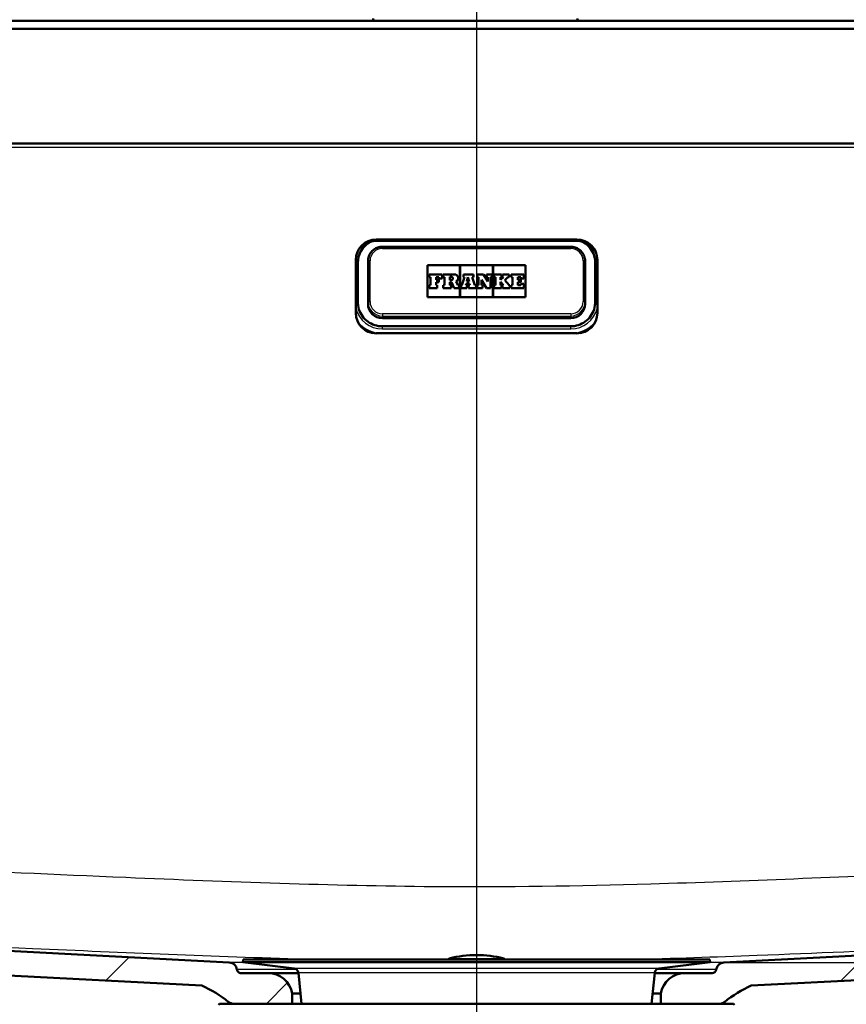
# Paper-space layout 'DF_1' of a CAD drawing. Units: millimetres. Extents: x 0 to 2100, y 0 to 3914.
# Drawn here: x 737 to 939, y 1515 to 1756 of the extents above; entities that cross this region are included whole.
import ezdxf

# ---------------------------------------------------------------- set-up
doc = ezdxf.new("R2010")
doc.units = ezdxf.units.MM
doc.header["$LTSCALE"] = 10
for name, color, linetype, lineweight in [('Centerline(ISO)', 7, 'Continuous', 25), ('Dimensions(ISO)', 7, 'Continuous', 25), ('Hatch', 7, 'Continuous', 9), ('Visible Edges(ISO)', 7, 'Continuous', 50), ('Visible Tangent Edges(ISO)', 7, 'Continuous', 25)]:
    doc.layers.add(name, color=color, linetype=linetype, lineweight=lineweight)
doc.styles.add('Text_3.5mm', font='arial.ttf', dxfattribs={"width": 0.9})
doc.dimstyles.new('KS-STANDARD', dxfattribs={"dimscale": 10, "dimtxt": 3.5, "dimasz": 2.5, "dimexe": 3.175, "dimexo": 0, "dimgap": 0.8, "dimtad": 1, "dimdec": 1, "dimrnd": 1e-08, "dimtxsty": 'Text_3.5mm', "dimcen": 0.09, "dimdle": 10, "dimclrd": 7, "dimclre": 7, "dimclrt": 7, "dimadec": 0, "dimazin": 2, "dimtfac": 0.714286, "dimtdec": 4, "dimtmove": 0, "dimatfit": 3, "dimfxl": 1, "dimtolj": 1, "dimlwd": 25, "dimlwe": 25, "dimarcsym": 0})
pattern_1 = [(45, (0, 0), (-22.45064, 22.45064), [])]

# ---------------------------------------------------------------- blocks, each defined once
blk = doc.blocks.new('*D7')
at = {"layer": 'Defpoints', "color": 0, "linetype": 'Continuous', "transparency": 16777216}
for p in [(1108.6, 1725.55), (908.85, 1525.65), (1414.29, 1525.65)]:
    blk.add_point(p, dxfattribs=at)
at = {"layer": 'Dimensions(ISO)', "color": 7, "linetype": 'Continuous', "lineweight": 25, "transparency": 16777216}
for p, q in [((1108.6, 1725.55), (1446.04, 1725.55)), ((1414.29, 1700.55), (1414.29, 1550.65)), ((908.85, 1525.65), (1446.04, 1525.65))]:
    blk.add_line(p, q, dxfattribs=at)
at = {"layer": 'Dimensions(ISO)', "color": 7, "linetype": 'Continuous', "transparency": 16777216}
for points in [[(1410.13, 1700.55), (1418.46, 1700.55), (1414.29, 1725.55)], [(1410.13, 1550.65), (1418.46, 1550.65), (1414.29, 1525.65)]]:
    blk.add_solid(points, dxfattribs=at)
at = {"layer": 'Dimensions(ISO)', "color": 7, "linetype": 'Continuous', "lineweight": 25, "transparency": 16777216, "insert": (1388.42, 1590.59), "char_height": 35, "attachment_point": 4, "rotation": 90, "style": 'Text_3.5mm'}
blk.add_mtext('\\A1;200', dxfattribs=at)

psp = doc.layouts.new('DF_1')

# ---------------------------------------------------------------- hatches: boundary and pattern name
at = {"layer": 'Hatch'}
h = psp.add_hatch(dxfattribs=at)
h.set_pattern_fill('ANSI31', color=256, scale=254, style=0)
h.set_pattern_definition(pattern_1)
edge = h.paths.add_edge_path()
edge.add_line((789.16, 1515.55), (803.46, 1515.55))
edge.add_line((803.46, 1515.55), (803.46, 1518.05))
edge.add_ellipse((797.54, 1517.05), major_axis=(-1, 5.92), ratio=1, start_angle=270, end_angle=350.4059)
edge.add_line((797.54, 1523.05), (790.93, 1523.05))
edge.add_spline(control_points=[(790.93, 1523.05), (790.82, 1523.05), (790.71, 1523.07), (790.5, 1523.14), (790.4, 1523.19), (790.21, 1523.34), (790.13, 1523.44), (790, 1523.66), (789.96, 1523.79), (789.94, 1523.92)], knot_values=[-0.14417, -0.14417, -0.14417, -0.14417, -0.111149, -0.111149, -0.078129, -0.078129, -0.039064, -0.039064, 0, 0, 0, 0], degree=3, periodic=0)
edge.add_ellipse((787.96, 1523.65), major_axis=(-0.27, 1.98), ratio=1, start_angle=270, end_angle=349.3776)
edge.add_line((788.06, 1525.65), (632.51, 1533.8))
edge.add_spline(control_points=[(632.51, 1533.8), (630.34, 1533.91), (628.19, 1534.38), (624.14, 1535.99), (622.26, 1537.12), (618.62, 1540.22), (616.99, 1542.28), (614.6, 1546.91), (613.86, 1549.44), (613.64, 1552.03)], knot_values=[-2.870129, -2.870129, -2.870129, -2.870129, -2.216354, -2.216354, -1.562578, -1.562578, -0.781289, -0.781289, 0, 0, 0, 0], degree=3, periodic=0)
edge.add_line((613.64, 1552.03), (598.54, 1724.64))
edge.add_ellipse((597.54, 1724.55), major_axis=(-0.087, 0.996), ratio=1, start_angle=270, end_angle=355)
edge.add_line((597.54, 1725.55), (588.31, 1725.55))
edge.add_ellipse((588.31, 1723.55), major_axis=(-2, 0), ratio=1, start_angle=270, end_angle=355)
edge.add_line((586.32, 1723.72), (585.96, 1719.55))
edge.add_line((585.96, 1719.55), (589.96, 1719.55))
edge.add_ellipse((591.29, 1718.06), major_axis=(1.49, 1.34), ratio=1, start_angle=19.4645, end_angle=90, ccw=False)
edge.add_ellipse((589.38, 1714.55), major_axis=(5.27, -2.87), ratio=1, start_angle=33.573, end_angle=90, ccw=False)
edge.add_line((595.36, 1715.07), (609.83, 1549.67))
edge.add_ellipse((633.74, 1551.76), major_axis=(2.09, -23.91), ratio=1, start_angle=270, end_angle=352)
edge.add_line((632.48, 1527.79), (781.35, 1519.99))
edge.add_ellipse((769.13, 1492.59), major_axis=(27.4, -12.22), ratio=1, start_angle=75.287, end_angle=90, ccw=False)
edge.add_spline(control_points=[(787.91, 1515.99), (788.09, 1515.85), (788.29, 1515.74), (788.71, 1515.59), (788.94, 1515.55), (789.16, 1515.55)], knot_values=[-0.135593, -0.135593, -0.135593, -0.135593, -0.067797, -0.067797, 0, 0, 0, 0], degree=3, periodic=0)
h = psp.add_hatch(dxfattribs=at)
h.set_pattern_fill('ANSI31', color=256, scale=254, style=0)
h.set_pattern_definition(pattern_1)
edge = h.paths.add_edge_path()
edge.add_line((893.46, 1515.55), (907.75, 1515.55))
edge.add_ellipse((907.75, 1517.55), major_axis=(2, 0), ratio=1, start_angle=270, end_angle=308.7525)
edge.add_ellipse((927.78, 1492.59), major_axis=(23.4, 18.78), ratio=1, start_angle=75.287, end_angle=90, ccw=False)
edge.add_line((915.56, 1519.99), (1064.43, 1527.79))
edge.add_ellipse((1063.17, 1551.76), major_axis=(23.97, 1.26), ratio=1, start_angle=270, end_angle=352)
edge.add_line((1087.08, 1549.67), (1101.55, 1715.07))
edge.add_ellipse((1107.53, 1714.55), major_axis=(0.52, 5.98), ratio=1, start_angle=33.573, end_angle=90, ccw=False)
edge.add_ellipse((1105.62, 1718.06), major_axis=(1.76, 0.96), ratio=1, start_angle=19.4645, end_angle=90, ccw=False)
edge.add_line((1106.96, 1719.55), (1110.96, 1719.55))
edge.add_line((1110.96, 1719.55), (1110.59, 1723.72))
edge.add_ellipse((1108.6, 1723.55), major_axis=(-0.17, 1.99), ratio=1, start_angle=270, end_angle=355)
edge.add_line((1108.6, 1725.55), (1099.37, 1725.55))
edge.add_ellipse((1099.37, 1724.55), major_axis=(-1, 0), ratio=1, start_angle=270, end_angle=355)
edge.add_line((1098.38, 1724.64), (1083.27, 1552.03))
edge.add_spline(control_points=[(1083.27, 1552.03), (1083.08, 1549.86), (1082.54, 1547.73), (1080.79, 1543.74), (1079.59, 1541.9), (1076.37, 1538.37), (1074.26, 1536.81), (1069.55, 1534.58), (1067, 1533.94), (1064.4, 1533.8)], knot_values=[-2.870129, -2.870129, -2.870129, -2.870129, -2.216354, -2.216354, -1.562578, -1.562578, -0.781289, -0.781289, 0, 0, 0, 0], degree=3, periodic=0)
edge.add_line((1064.4, 1533.8), (908.85, 1525.65))
edge.add_ellipse((908.96, 1523.65), major_axis=(-2, -0.1), ratio=1, start_angle=270, end_angle=349.3776)
edge.add_ellipse((905.98, 1524.05), major_axis=(1, 0), ratio=1, start_angle=270, end_angle=352.3776, ccw=False)
edge.add_line((905.98, 1523.05), (899.37, 1523.05))
edge.add_ellipse((899.37, 1517.05), major_axis=(-6, 0), ratio=1, start_angle=270, end_angle=350.4059)
edge.add_line((893.46, 1518.05), (893.46, 1515.55))

# ---------------------------------------------------------------- linework, layer by layer
at = {"layer": 'Centerline(ISO)', "linetype": 'Continuous'}
psp.add_line((848.46, 2009.92), (848.46, 833.84), dxfattribs=at)
at = {"layer": 'Visible Edges(ISO)'}
for p, q in [((1088.46, 1755.55), (608.46, 1755.55)), ((608.46, 1753.55), (1088.46, 1753.55)), ((1088.46, 1725.55), (608.46, 1725.55)), ((823.96, 1702.14), (872.96, 1702.14)), ((872.96, 1701.79), (823.96, 1701.79)), ((871.46, 1700.38), (825.46, 1700.38)), ((818.96, 1684.21), (818.96, 1697.16)), ((877.96, 1697.16), (877.96, 1684.21)), ((819.46, 1686.92), (819.46, 1696.88)), ((821.96, 1696.9), (821.96, 1686.93)), ((836.51, 1695.89), (844.4, 1695.89)), ((836.51, 1695.89), (844.4, 1695.89)), ((836.51, 1688.03), (836.51, 1695.89)), ((844.4, 1695.89), (844.4, 1688.03)), ((844.46, 1695.89), (852.46, 1695.89)), ((844.46, 1695.89), (852.46, 1695.89)), ((844.46, 1688.03), (844.46, 1695.89)), ((852.46, 1695.89), (852.46, 1688.03)), ((852.51, 1688.03), (852.51, 1695.89)), ((852.51, 1695.89), (860.4, 1695.89)), ((852.51, 1695.89), (860.4, 1695.89)), ((860.4, 1695.89), (860.4, 1688.03)), ((874.96, 1686.93), (874.96, 1696.9)), ((877.46, 1696.88), (877.46, 1686.92)), ((840.03, 1693.63), (836.88, 1693.63)), ((836.88, 1693.63), (836.88, 1692.96)), ((836.88, 1692.96), (837.19, 1692.96)), ((836.88, 1692.96), (836.88, 1692.96)), ((836.88, 1692.96), (837.19, 1692.96)), ((837.19, 1692.96), (837.19, 1691.01)), ((838.57, 1692.96), (839.29, 1692.96)), ((838.57, 1692.27), (838.57, 1692.96)), ((838.57, 1692.96), (839.29, 1692.96)), ((839.23, 1692.27), (838.57, 1692.27)), ((839.23, 1691.7), (839.23, 1692.27)), ((839.29, 1692.96), (839.29, 1692.62)), ((839.29, 1692.62), (840.03, 1692.62)), ((839.29, 1692.62), (839.29, 1692.62)), ((839.29, 1692.62), (840.03, 1692.62)), ((840.03, 1692.62), (840.03, 1693.63)), ((840.03, 1692.62), (840.03, 1692.62)), ((843.06, 1693.63), (840.3, 1693.63)), ((840.3, 1693.63), (840.3, 1692.96)), ((840.3, 1692.96), (840.66, 1692.96)), ((840.3, 1692.96), (840.3, 1692.96)), ((840.3, 1692.96), (840.66, 1692.96)), ((840.66, 1692.96), (840.66, 1691.01)), ((841.93, 1692.23), (841.93, 1693)), ((841.93, 1693), (842.31, 1693)), ((841.93, 1692.99), (842.31, 1692.99)), ((843.98, 1692.72), (843.98, 1692.72)), ((845.51, 1692.96), (844.9, 1691.01)), ((847.7, 1693.63), (845.24, 1693.63)), ((845.24, 1693.63), (845.24, 1692.96)), ((845.24, 1692.96), (845.51, 1692.96)), ((845.24, 1692.96), (845.24, 1692.96)), ((845.24, 1692.96), (845.51, 1692.96)), ((846.05, 1691.88), (846.34, 1692.96)), ((846.05, 1691.88), (846.34, 1692.96)), ((846.34, 1692.96), (846.36, 1692.96)), ((846.34, 1692.96), (846.36, 1692.96)), ((846.34, 1692.96), (846.34, 1692.96)), ((846.36, 1692.96), (846.62, 1691.88)), ((846.36, 1692.96), (846.62, 1691.88)), ((846.36, 1692.96), (846.36, 1692.96)), ((847.43, 1692.96), (847.7, 1692.96)), ((848.03, 1691.01), (847.43, 1692.96)), ((847.43, 1692.96), (847.7, 1692.96)), ((847.7, 1692.96), (847.7, 1693.63)), ((847.7, 1692.96), (847.7, 1692.96)), ((850.12, 1693.63), (848.58, 1693.63)), ((848.58, 1693.63), (848.58, 1692.96)), ((848.58, 1692.96), (848.91, 1692.96)), ((848.58, 1692.96), (848.58, 1692.96)), ((848.58, 1692.96), (848.91, 1692.96)), ((848.91, 1692.96), (848.91, 1691.01)), ((849.68, 1691.01), (849.68, 1692.3)), ((849.68, 1692.3), (850.88, 1690.28)), ((849.68, 1692.29), (850.88, 1690.28)), ((851.18, 1691.87), (850.12, 1693.63)), ((852.25, 1693.63), (850.9, 1693.63)), ((850.9, 1693.63), (850.9, 1692.96)), ((850.9, 1692.96), (851.18, 1692.96)), ((850.9, 1692.96), (850.9, 1692.96)), ((850.9, 1692.96), (851.18, 1692.96)), ((851.18, 1692.96), (851.18, 1691.87)), ((851.87, 1692.96), (852.25, 1692.96)), ((851.87, 1690.28), (851.87, 1692.96)), ((851.87, 1692.96), (852.25, 1692.96)), ((852.25, 1692.96), (852.25, 1693.63)), ((852.25, 1692.96), (852.25, 1692.96)), ((852.72, 1693.63), (852.72, 1692.96)), ((854.58, 1693.63), (852.72, 1693.63)), ((852.72, 1692.96), (853.07, 1692.96)), ((852.72, 1692.96), (852.72, 1692.96)), ((852.72, 1692.96), (853.07, 1692.96)), ((853.07, 1692.96), (853.07, 1691.01)), ((854.32, 1692.25), (854.32, 1692.96)), ((854.32, 1692.96), (854.58, 1692.96)), ((854.32, 1692.96), (854.58, 1692.96)), ((854.34, 1692.25), (854.32, 1692.25)), ((855.05, 1692.96), (854.34, 1692.25)), ((854.58, 1692.96), (854.58, 1693.63)), ((854.58, 1692.96), (854.58, 1692.96)), ((854.84, 1693.63), (854.84, 1692.96)), ((856.41, 1693.63), (854.84, 1693.63)), ((854.84, 1692.96), (855.05, 1692.96)), ((854.84, 1692.96), (854.84, 1692.96)), ((854.84, 1692.96), (855.05, 1692.96)), ((855.41, 1692.22), (856.13, 1692.96)), ((855.41, 1692.22), (856.13, 1692.96)), ((856.13, 1692.96), (856.41, 1692.96)), ((856.13, 1692.96), (856.13, 1692.96)), ((856.13, 1692.96), (856.41, 1692.96)), ((856.41, 1692.96), (856.41, 1693.63)), ((856.41, 1692.96), (856.41, 1692.96)), ((856.93, 1693.63), (856.93, 1692.96)), ((860.03, 1693.63), (856.93, 1693.63)), ((856.93, 1692.96), (857.25, 1692.96)), ((856.93, 1692.96), (856.93, 1692.96)), ((856.93, 1692.96), (857.25, 1692.96)), ((857.25, 1692.96), (857.25, 1691.01)), ((858.57, 1692.27), (858.57, 1692.96)), ((858.57, 1692.96), (859.3, 1692.96)), ((858.57, 1692.96), (859.3, 1692.96)), ((859.24, 1692.27), (858.57, 1692.27)), ((859.24, 1691.7), (859.24, 1692.27)), ((859.3, 1692.96), (859.3, 1692.62)), ((859.3, 1692.62), (860.03, 1692.62)), ((859.3, 1692.62), (859.3, 1692.62)), ((859.3, 1692.62), (860.03, 1692.62)), ((860.03, 1692.62), (860.03, 1693.63)), ((860.03, 1692.62), (860.03, 1692.62)), ((837.19, 1691.01), (836.88, 1691.01)), ((836.88, 1691.01), (836.88, 1690.28)), ((836.88, 1690.28), (838.87, 1690.28)), ((836.88, 1690.28), (836.88, 1690.28)), ((836.88, 1690.28), (838.87, 1690.28)), ((838.57, 1691.01), (838.57, 1691.7)), ((838.57, 1691.7), (839.23, 1691.7)), ((838.57, 1691.69), (839.23, 1691.69)), ((838.87, 1691.01), (838.57, 1691.01)), ((838.87, 1690.28), (838.87, 1691.01)), ((838.87, 1690.28), (838.87, 1690.28)), ((839.23, 1691.7), (839.23, 1691.69)), ((840.66, 1691.01), (840.3, 1691.01)), ((840.3, 1691.01), (840.3, 1690.28)), ((840.3, 1690.28), (842.23, 1690.28)), ((840.3, 1690.28), (840.3, 1690.28)), ((840.3, 1690.28), (842.23, 1690.28)), ((842.31, 1692.23), (841.93, 1692.23)), ((841.93, 1691.71), (842.37, 1691.71)), ((841.93, 1691.01), (841.93, 1691.71)), ((841.93, 1691.71), (842.37, 1691.71)), ((842.23, 1691.01), (841.93, 1691.01)), ((842.23, 1690.28), (842.23, 1691.01)), ((842.23, 1690.28), (842.23, 1690.28)), ((842.37, 1691.71), (843.01, 1690.28)), ((842.37, 1691.71), (842.37, 1691.71)), ((842.37, 1691.71), (843.01, 1690.28)), ((843.01, 1690.28), (844.19, 1690.28)), ((843.01, 1690.28), (843.01, 1690.28)), ((843.01, 1690.28), (844.19, 1690.28)), ((843.88, 1691.01), (843.46, 1691.9)), ((844.19, 1691.01), (843.88, 1691.01)), ((844.19, 1690.28), (844.19, 1691.01)), ((844.19, 1690.28), (844.19, 1690.28)), ((844.67, 1691.01), (844.67, 1690.28)), ((844.9, 1691.01), (844.67, 1691.01)), ((844.67, 1690.28), (846.13, 1690.28)), ((844.67, 1690.28), (844.67, 1690.28)), ((844.67, 1690.28), (846.13, 1690.28)), ((845.82, 1691.01), (845.91, 1691.34)), ((845.82, 1691.01), (845.91, 1691.34)), ((846.13, 1691.01), (845.82, 1691.01)), ((845.91, 1691.34), (846.75, 1691.34)), ((845.91, 1691.34), (845.91, 1691.34)), ((845.91, 1691.34), (846.75, 1691.34)), ((846.62, 1691.88), (846.05, 1691.88)), ((846.13, 1690.28), (846.13, 1691.01)), ((846.13, 1690.28), (846.13, 1690.28)), ((846.83, 1691.01), (846.5, 1691.01)), ((846.5, 1691.01), (846.5, 1690.28)), ((846.5, 1690.28), (848.33, 1690.28)), ((846.5, 1690.28), (846.5, 1690.28)), ((846.5, 1690.28), (848.33, 1690.28)), ((846.75, 1691.34), (846.83, 1691.01)), ((846.75, 1691.34), (846.75, 1691.34)), ((846.75, 1691.34), (846.83, 1691.01)), ((848.33, 1691.01), (848.03, 1691.01)), ((848.33, 1690.28), (848.33, 1691.01)), ((848.33, 1690.28), (848.33, 1690.28)), ((848.91, 1691.01), (848.58, 1691.01)), ((848.58, 1691.01), (848.58, 1690.28)), ((848.58, 1690.28), (849.95, 1690.28)), ((848.58, 1690.28), (848.58, 1690.28)), ((848.58, 1690.28), (849.95, 1690.28)), ((849.95, 1691.01), (849.68, 1691.01)), ((849.95, 1690.28), (849.95, 1691.01)), ((849.95, 1690.28), (849.95, 1690.28)), ((850.88, 1690.28), (851.87, 1690.28)), ((850.88, 1690.28), (850.88, 1690.28)), ((850.88, 1690.28), (851.87, 1690.28)), ((851.87, 1690.28), (851.87, 1690.28)), ((852.72, 1691.01), (852.72, 1690.28)), ((853.07, 1691.01), (852.72, 1691.01)), ((852.72, 1690.28), (854.58, 1690.28)), ((852.72, 1690.28), (852.72, 1690.28)), ((852.72, 1690.28), (854.58, 1690.28)), ((854.32, 1691.8), (854.35, 1691.8)), ((854.32, 1691.8), (854.35, 1691.8)), ((854.32, 1691.01), (854.32, 1691.8)), ((854.58, 1691.01), (854.32, 1691.01)), ((854.35, 1691.8), (855.05, 1691.01)), ((854.35, 1691.8), (854.35, 1691.8)), ((854.35, 1691.8), (855.05, 1691.01)), ((854.58, 1690.28), (854.58, 1691.01)), ((854.58, 1690.28), (854.58, 1690.28)), ((854.84, 1691.01), (854.84, 1690.28)), ((855.05, 1691.01), (854.84, 1691.01)), ((854.84, 1690.28), (856.63, 1690.28)), ((854.84, 1690.28), (854.84, 1690.28)), ((854.84, 1690.28), (856.63, 1690.28)), ((856.41, 1691.01), (855.41, 1692.22)), ((856.63, 1691.01), (856.41, 1691.01)), ((856.63, 1690.28), (856.63, 1691.01)), ((856.63, 1690.28), (856.63, 1690.28)), ((856.93, 1691.01), (856.93, 1690.28)), ((857.25, 1691.01), (856.93, 1691.01)), ((856.93, 1690.28), (860.03, 1690.28)), ((856.93, 1690.28), (856.93, 1690.28)), ((856.93, 1690.28), (860.03, 1690.28)), ((858.57, 1691.7), (859.24, 1691.7)), ((858.57, 1691.01), (858.57, 1691.7)), ((858.57, 1691.69), (859.24, 1691.69)), ((859.3, 1691.01), (858.57, 1691.01)), ((859.24, 1691.7), (859.24, 1691.69)), ((859.3, 1691.35), (859.3, 1691.01)), ((860.03, 1691.35), (859.3, 1691.35)), ((860.03, 1690.28), (860.03, 1691.35)), ((860.03, 1690.28), (860.03, 1690.28)), ((844.4, 1688.03), (836.51, 1688.03)), ((852.46, 1688.03), (844.46, 1688.03)), ((860.4, 1688.03), (852.51, 1688.03)), ((821.96, 1686.93), (821.96, 1686.41)), ((874.96, 1686.93), (874.96, 1686.41)), ((871.46, 1682.92), (825.46, 1682.92)), ((871.46, 1680.94), (825.46, 1680.94)), ((822.89, 1679.38), (822.74, 1679.38)), ((872.96, 1679.23), (823.96, 1679.23)), ((874.17, 1679.38), (874.02, 1679.38)), ((788.06, 1525.65), (632.51, 1533.8)), ((1064.4, 1533.8), (908.85, 1525.65)), ((632.48, 1527.79), (781.35, 1519.99)), ((915.56, 1519.99), (1064.43, 1527.79)), ((791.46, 1526.38), (791.37, 1525.69)), ((905.54, 1525.69), (791.37, 1525.69)), ((803.9, 1524.19), (791.37, 1525.69)), ((905.46, 1526.38), (791.46, 1526.38)), ((893.02, 1524.19), (905.54, 1525.69)), ((905.46, 1526.38), (905.54, 1525.69)), ((797.54, 1523.05), (790.93, 1523.05)), ((804.95, 1523.05), (797.54, 1523.05)), ((805.73, 1515.55), (804.95, 1523.12)), ((891.19, 1515.55), (891.97, 1523.12)), ((899.37, 1523.05), (891.96, 1523.05)), ((905.98, 1523.05), (899.37, 1523.05)), ((803.46, 1515.55), (803.46, 1518.05)), ((805.47, 1518.05), (803.46, 1518.05)), ((893.46, 1518.05), (891.44, 1518.05)), ((893.46, 1518.05), (893.46, 1515.55)), ((785.71, 1515.55), (785.46, 1515.3)), ((785.71, 1515.55), (803.46, 1515.55)), ((803.46, 1515.55), (911.21, 1515.55)), ((911.21, 1515.55), (911.46, 1515.3))]:
    psp.add_line(p, q, dxfattribs=at)
for centre, radius, start, end in [((823.68, 1756.05), 0.5, 180, 270), ((872.68, 1756.05), 0.5, 270, 0), ((841.96, 1526.14), 0.5, 104.1986, 151.2747), ((848.46, 1500.45), 27, 75.8014, 104.1986), ((854.96, 1526.14), 0.5, 28.7253, 75.8014), ((787.96, 1523.65), 2, 7.6224, 87), ((803.75, 1523), 1.2, 5.8742, 83.1829), ((893.16, 1523), 1.2, 96.8171, 174.1258), ((908.96, 1523.65), 2, 93, 172.3776), ((797.54, 1517.05), 6, 9.5941, 90), ((899.37, 1517.05), 6, 90, 170.4059), ((905.98, 1524.05), 1, 270, 352.3776), ((769.13, 1492.59), 30, 51.2475, 65.9605), ((927.78, 1492.59), 30, 114.0395, 128.7525), ((907.75, 1517.55), 2, 270, 308.7525)]:
    psp.add_arc(centre, radius, start, end, dxfattribs=at)
for centre, major_axis, start_param, end_param in [((823.96, 1697.16), (-5, 0), 4.712389, 6.283185), ((872.96, 1697.16), (5, 0), 0, 1.570796), ((825.46, 1696.37), (-6, 0), 5.227946, 6.283185), ((823.96, 1696.81), (5, 0), 1.570796, 2.193623), ((872.96, 1696.81), (5, 0), 0.94797, 1.570796), ((871.46, 1696.37), (6, 0), 0, 1.055239), ((842.31, 1692.61), (0.384, 0), 4.712389, 7.853982), ((842.31, 1692.61), (0.384, 0), 0.00114, 1.570796), ((843.06, 1692.72), (0.915, 0), 5.16581, 7.853982), ((843.06, 1692.72), (0.915, 0), 5.166211, 6.283185), ((825.46, 1686.41), (-3.5, 0), 0, 1.570796), ((871.46, 1686.41), (3.5, 0), 4.712389, 6.283185), ((823.96, 1684.21), (-5, 0), 0, 1.570796), ((872.96, 1684.21), (5, 0), 4.712389, 6.283185), ((825.46, 1686.93), (8, 0), 3.996786, 4.422774), ((871.46, 1686.93), (8, 0), 5.002004, 5.427992)]:
    psp.add_ellipse(centre, major_axis=major_axis, ratio=0.996195, start_param=start_param, end_param=end_param, dxfattribs=at)
for points, knots in [([(825.46, 1700.38), (825.09, 1700.38), (824.72, 1700.33), (824.03, 1700.1), (823.7, 1699.93), (823.1, 1699.5), (822.84, 1699.24), (822.41, 1698.65), (822.24, 1698.32), (822.01, 1697.63), (821.96, 1697.26), (821.96, 1696.9)], [1.570796, 1.570796, 1.570796, 1.570796, 1.884956, 1.884956, 2.199115, 2.199115, 2.513274, 2.513274, 2.827433, 2.827433, 3.141593, 3.141593, 3.141593, 3.141593]), ([(874.96, 1696.9), (874.96, 1697.26), (874.9, 1697.63), (874.67, 1698.32), (874.5, 1698.65), (874.07, 1699.24), (873.81, 1699.5), (873.22, 1699.93), (872.89, 1700.1), (872.19, 1700.33), (871.82, 1700.38), (871.46, 1700.38)], [6.283185, 6.283185, 6.283185, 6.283185, 6.597345, 6.597345, 6.911504, 6.911504, 7.225663, 7.225663, 7.539822, 7.539822, 7.853982, 7.853982, 7.853982, 7.853982]), ([(825.46, 1680.94), (824.83, 1680.94), (824.2, 1681.04), (823, 1681.43), (822.44, 1681.72), (821.42, 1682.45), (820.97, 1682.9), (820.23, 1683.91), (819.94, 1684.48), (819.56, 1685.67), (819.46, 1686.29), (819.46, 1686.92)], [1.570796, 1.570796, 1.570796, 1.570796, 1.884956, 1.884956, 2.199115, 2.199115, 2.513274, 2.513274, 2.827433, 2.827433, 3.141593, 3.141593, 3.141593, 3.141593]), ([(877.46, 1686.92), (877.46, 1686.29), (877.36, 1685.67), (876.97, 1684.48), (876.68, 1683.91), (875.94, 1682.9), (875.49, 1682.45), (874.48, 1681.72), (873.91, 1681.43), (872.71, 1681.04), (872.08, 1680.94), (871.46, 1680.94)], [6.283185, 6.283185, 6.283185, 6.283185, 6.597345, 6.597345, 6.911504, 6.911504, 7.225663, 7.225663, 7.539822, 7.539822, 7.853982, 7.853982, 7.853982, 7.853982]), ([(790.93, 1523.05), (790.82, 1523.05), (790.71, 1523.07), (790.5, 1523.14), (790.4, 1523.19), (790.21, 1523.34), (790.13, 1523.44), (790, 1523.66), (789.96, 1523.79), (789.94, 1523.92)], [-0.14417, -0.14417, -0.14417, -0.14417, -0.1111494, -0.1111494, -0.0781289, -0.0781289, -0.0390644, -0.0390644, 0, 0, 0, 0]), ([(787.91, 1515.99), (788.09, 1515.85), (788.29, 1515.74), (788.71, 1515.59), (788.94, 1515.55), (789.16, 1515.55)], [-0.1355932, -0.1355932, -0.1355932, -0.1355932, -0.0677966, -0.0677966, 0, 0, 0, 0])]:
    psp.add_open_spline(points, degree=3, knots=knots, dxfattribs=at)
at = {"layer": 'Visible Tangent Edges(ISO)'}
for p, q in [((608.5, 1724.64), (1088.41, 1724.64)), ((823.96, 1701.79), (823.96, 1702.14)), ((872.96, 1702.14), (872.96, 1701.79)), ((825.46, 1699.93), (825.46, 1700.38)), ((825.46, 1699.93), (871.46, 1699.93)), ((871.46, 1699.93), (871.46, 1700.38)), ((822.46, 1686.98), (822.46, 1696.94)), ((874.46, 1696.94), (874.46, 1686.98)), ((842.31, 1693), (842.31, 1692.99)), ((871.46, 1683.99), (825.46, 1683.99)), ((825.46, 1683.99), (825.46, 1683.45)), ((825.46, 1683.45), (871.46, 1683.45)), ((825.46, 1683.45), (825.46, 1682.92)), ((871.46, 1683.99), (871.46, 1683.45)), ((871.46, 1683.45), (871.46, 1682.92)), ((825.46, 1680.3), (825.46, 1680.94)), ((825.46, 1680.3), (871.46, 1680.3)), ((871.46, 1680.3), (871.46, 1680.94)), ((841.83, 1526.63), (855.08, 1526.63)), ((791.69, 1525.65), (788.06, 1525.65)), ((893.02, 1524.19), (803.9, 1524.19)), ((908.85, 1525.65), (905.22, 1525.65)), ((804.51, 1523.92), (789.94, 1523.92)), ((891.97, 1523.12), (804.95, 1523.12)), ((906.97, 1523.92), (892.38, 1523.92))]:
    psp.add_line(p, q, dxfattribs=at)
for centre, major_axis, ratio, start_param, end_param in [((825.46, 1696.88), (-6, 0), 0.996195, 5.539696, 6.283185), ((825.46, 1696.94), (-3, 0), 0.996195, 4.712389, 6.283185), ((871.46, 1696.94), (3, 0), 0.996195, 0, 1.570796), ((871.46, 1696.88), (6, 0), 0.996195, 0, 0.74349), ((818.76, 1696.88), (0.7, 0), 0.087156, 0, 1.281045), ((822.46, 1696.9), (-0.5, 0), 0.087156, 4.712389, 6.283185), ((874.46, 1696.9), (0.5, 0), 0.087156, 0, 1.570796), ((878.16, 1696.88), (-0.7, 0), 0.087156, 5.002141, 6.283185), ((818.76, 1686.92), (0.7, 0), 0.087156, 0, 1.281045), ((825.46, 1686.98), (-6.7, 0), 0.996195, 0.244951, 1.570796), ((822.46, 1686.93), (-0.5, 0), 0.087156, 4.712389, 6.283185), ((825.46, 1686.93), (-3.5, 0), 0.996195, 0, 1.570796), ((825.46, 1686.98), (-3, 0), 0.996195, 0, 1.570796), ((871.46, 1686.98), (3, 0), 0.996195, 4.712389, 6.283185), ((871.46, 1686.93), (3.5, 0), 0.996195, 4.712389, 6.283185), ((871.46, 1686.98), (6.7, 0), 0.996195, 4.712389, 6.038234), ((874.46, 1686.93), (0.5, 0), 0.087156, 0, 1.570796), ((878.16, 1686.92), (-0.7, 0), 0.087156, 5.002141, 6.283185), ((825.46, 1686.98), (-7.8, 0), 0.996195, 0.698728, 1.501497), ((825.46, 1686.96), (8, 0), 0.996195, 3.976569, 4.453712), ((871.46, 1686.98), (-7.8, 0), 0.996195, 1.640095, 2.442865), ((871.46, 1686.96), (8, 0), 0.996195, 4.971066, 5.448209)]:
    psp.add_ellipse(centre, major_axis=major_axis, ratio=ratio, start_param=start_param, end_param=end_param, dxfattribs=at)
for points, knots in [([(1073.4, 1553.02), (1035.92, 1551.13), (998.45, 1549.25), (960.96, 1547.54), (937.65, 1546.47), (914.32, 1545.45), (890.99, 1544.76), (873.35, 1544.24), (855.69, 1543.97), (838.04, 1544.12), (812.95, 1544.34), (787.87, 1545.29), (762.79, 1546.35), (728.78, 1547.79), (694.78, 1549.47), (660.78, 1551.16), (648.36, 1551.77), (635.93, 1552.4), (623.51, 1553.02)], [-48.534218, -48.534218, -48.534218, -48.534218, -37.27715, -37.27715, -37.27715, -30.274307, -30.274307, -30.274307, -24.978362, -24.978362, -24.978362, -17.450314, -17.450314, -17.450314, -7.237405, -7.237405, -7.237405, -3.505947, -3.505947, -3.505947, -3.505947]), ([(632.51, 1534.29), (668.34, 1532.49), (704.16, 1530.7), (740.05, 1529.08), (762.16, 1528.08), (784.29, 1527.13), (806.58, 1526.5), (807.99, 1526.46), (809.4, 1526.42), (810.82, 1526.38)], [4.507831, 4.507831, 4.507831, 4.507831, 15.263957, 15.263957, 15.263957, 21.888824, 21.888824, 21.888824, 22.308747, 22.308747, 22.308747, 22.308747]), ([(886.09, 1526.38), (896.41, 1526.65), (906.71, 1527.01), (916.97, 1527.4), (945.29, 1528.48), (973.48, 1529.82), (1001.67, 1531.19), (1022.58, 1532.2), (1043.49, 1533.24), (1064.4, 1534.29)], [29.731418, 29.731418, 29.731418, 29.731418, 32.797343, 32.797343, 32.797343, 41.255152, 41.255152, 41.255152, 47.532334, 47.532334, 47.532334, 47.532334])]:
    psp.add_open_spline(points, degree=3, knots=knots, dxfattribs=at)

# ---------------------------------------------------------------- dimensions: what is measured, and where the dimension line sits
at = {"layer": 'Dimensions(ISO)', "color": 7, "linetype": 'Continuous', "lineweight": 25}
dim = psp.add_linear_dim(base=(1414.29, 1525.65), p1=(1108.6, 1725.55), p2=(908.85, 1525.65), angle=90, dimstyle='KS-STANDARD', override={"dimgap": 0.8, "dimdec": 0, "dimtol": 0, "dimlim": 0, "dimtp": 0, "dimtm": 0, "dimtdec": 4, "dimtofl": 0, "dimatfit": 1}, dxfattribs=at)
dim.commit()
dim.dimension.update_dxf_attribs({"geometry": '*D7', "text_midpoint": (1414.29, 1625.6), "dimtype": 160})

doc.saveas('drawing.dxf')
